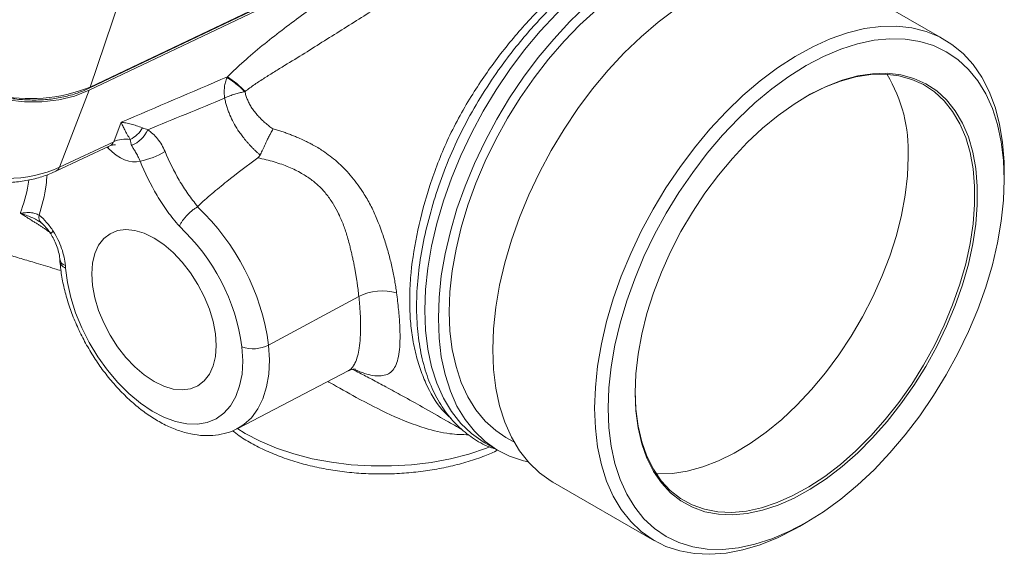
# Model space of a CAD drawing. Units: millimetres. Extents: x 0 to 25546, y 0 to 9489.
# Drawn here: x 392 to 494, y 481 to 536 of the extents above; entities that cross this region are included whole.
import ezdxf

# ---------------------------------------------------------------- set-up
doc = ezdxf.new("R2010")
doc.units = ezdxf.units.MM
doc.header["$LTSCALE"] = 5
doc.linetypes.add('SLD-Solid', pattern=[0])

msp = doc.modelspace()

# ---------------------------------------------------------------- linework, layer by layer
at = {"color": 7, "linetype": 'SLD-Solid', "lineweight": 15}
for p, q in [((430.01, 543.61), (399.07, 528.85)), ((399.09, 529.07), (430.05, 543.83)), ((399.18, 529.18), (430.14, 543.95)), ((488.07, 534.14), (477.47, 540.26)), ((402.28, 538.34), (399.18, 529.18)), ((395.98, 520.84), (399.07, 528.85)), ((401.63, 523.49), (402.41, 525.52)), ((395.61, 520.41), (401.24, 523.05)), ((395.98, 520.84), (401.63, 523.49)), ((494.32, 519.52), (494.32, 520.34)), ((417.75, 502.31), (427.15, 507.37)), ((414.54, 493.62), (426.02, 499.62)), ((440.25, 492.12), (441.66, 491.31)), ((442.46, 492.69), (443.27, 492.22)), ((447.32, 488.04), (457.93, 481.92)), ((473, 483.41), (473.71, 483.82))]:
    msp.add_line(p, q, dxfattribs=at)
at = {"color": 8, "linetype": 'SLD-Solid', "lineweight": 15}
for p, q in [((401.05, 522.82), (400.95, 522.92)), ((401.1, 522.99), (401.05, 522.82))]:
    msp.add_line(p, q, dxfattribs=at)
at = {"color": 8, "linetype": 'SLD-Solid', "lineweight": 15, "flags": 128}
for points in [[(434, 505.93), (434.08, 508.09), (434.32, 510.33), (434.71, 512.62), (435.26, 514.96), (435.95, 517.32), (436.78, 519.69), (437.76, 522.05), (438.86, 524.38), (440.09, 526.66), (441.43, 528.88), (442.87, 531.02), (444.4, 533.07), (446.01, 535.01), (447.7, 536.82), (449.44, 538.5), (451.22, 540.02), (453.03, 541.39), (454.86, 542.58), (456.7, 543.6), (458.52, 544.42), (460.32, 545.05), (462.09, 545.49), (463.8, 545.72), (465.45, 545.75), (467.02, 545.57), (468.51, 545.19), (469.9, 544.61), (470.4, 544.35)], [(440.25, 492.12), (440.09, 492.22), (438.86, 493.09), (437.76, 494.14), (436.78, 495.38), (435.95, 496.78), (435.26, 498.34), (434.71, 500.05), (434.32, 501.89), (434.08, 503.86), (434, 505.93)], [(417.75, 502.31), (417.84, 500.76), (417.78, 499.29), (417.55, 497.94), (417.17, 496.72), (416.65, 495.65), (415.98, 494.74), (415.17, 494.02), (414.52, 493.62)], [(414.45, 493.64), (415.31, 493.11), (416.86, 492.29), (418.56, 491.58), (420.38, 490.97), (422.29, 490.47), (424.29, 490.1), (426.34, 489.84), (428.43, 489.71), (430.53, 489.71), (432.62, 489.84), (434.68, 490.09), (436.68, 490.46), (438.6, 490.95), (440.42, 491.56), (440.76, 491.69)]]:
    msp.add_lwpolyline(points, dxfattribs=at)
at = {"color": 7, "linetype": 'SLD-Solid', "lineweight": 15, "flags": 128}
for points in [[(435.42, 505.11), (435.5, 507.27), (435.73, 509.51), (436.13, 511.81), (436.67, 514.14), (437.36, 516.5), (438.2, 518.87), (439.17, 521.23), (440.28, 523.56), (441.5, 525.84), (442.84, 528.06), (444.28, 530.21), (445.81, 532.25), (447.43, 534.19), (449.11, 536.01), (450.85, 537.68), (452.63, 539.21), (454.45, 540.57), (456.28, 541.77), (458.11, 542.78), (459.94, 543.61), (461.74, 544.24), (463.5, 544.67), (465.21, 544.9), (466.86, 544.93), (468.44, 544.75), (469.93, 544.37), (471.32, 543.8), (472.6, 543.02), (473.77, 542.06), (474.37, 541.43)], [(436.55, 505.76), (436.63, 507.87), (436.86, 510.05), (437.26, 512.29), (437.8, 514.57), (438.49, 516.87), (439.33, 519.17), (440.3, 521.46), (441.4, 523.72), (442.62, 525.93), (443.95, 528.08), (445.38, 530.14), (446.9, 532.1), (448.5, 533.95), (450.16, 535.66), (451.87, 537.24), (453.62, 538.65), (455.4, 539.91), (457.18, 540.98), (458.97, 541.87), (460.73, 542.58), (462.46, 543.08), (464.15, 543.38), (465.78, 543.48), (467.34, 543.38), (468.82, 543.07), (470.2, 542.56), (471.01, 542.14)], [(441.08, 501.85), (441.15, 504.01), (441.39, 506.24), (441.78, 508.54), (442.33, 510.88), (443.02, 513.24), (443.86, 515.61), (444.83, 517.96), (445.93, 520.29), (447.16, 522.58), (448.5, 524.8), (449.94, 526.94), (451.47, 528.99), (453.09, 530.93), (454.77, 532.74), (456.51, 534.42), (458.29, 535.94), (460.11, 537.31), (461.94, 538.5), (463.77, 539.51), (465.59, 540.34), (467.39, 540.97), (469.16, 541.4), (470.87, 541.64), (472.52, 541.66), (474.1, 541.49), (475.58, 541.11), (476.98, 540.53), (477.47, 540.26)], [(451.68, 495.72), (451.76, 497.88), (452, 500.12), (452.39, 502.42), (452.93, 504.75), (453.63, 507.12), (454.46, 509.48), (455.44, 511.84), (456.54, 514.17), (457.76, 516.45), (459.1, 518.68), (460.54, 520.82), (462.08, 522.87), (463.69, 524.8), (465.38, 526.62), (467.11, 528.29), (468.9, 529.82), (470.71, 531.18), (472.54, 532.38), (474.38, 533.39), (476.2, 534.22), (478, 534.85), (479.76, 535.28), (481.48, 535.51), (483.13, 535.54), (484.7, 535.36), (486.19, 534.99), (487.58, 534.41), (488.86, 533.63), (490.03, 532.67), (491.07, 531.53), (491.98, 530.21), (492.74, 528.72), (493.36, 527.09), (493.83, 525.31), (494.14, 523.4), (494.3, 521.38), (494.32, 520.34)], [(453.1, 495.72), (453.17, 493.69), (453.41, 491.77), (453.8, 489.97), (454.34, 488.3), (455.03, 486.78), (455.86, 485.42), (456.82, 484.22), (457.92, 483.21), (459.13, 482.38), (460.46, 481.74), (461.89, 481.3), (463.4, 481.06), (465, 481.02), (466.66, 481.19), (468.37, 481.55), (470.13, 482.11), (471.91, 482.87), (473.71, 483.82), (475.5, 484.95), (477.29, 486.25), (479.04, 487.71), (480.76, 489.32), (482.42, 491.08), (484.01, 492.96), (485.53, 494.95), (486.96, 497.04), (488.28, 499.2), (489.5, 501.44), (490.59, 503.72), (491.56, 506.03), (492.39, 508.35), (493.08, 510.66), (493.62, 512.95), (494.01, 515.21), (494.24, 517.4), (494.32, 519.52), (494.24, 521.55), (494.01, 523.47), (493.62, 525.28), (493.08, 526.94), (492.39, 528.47), (491.56, 529.83), (490.59, 531.02), (489.5, 532.04), (488.28, 532.87), (486.96, 533.5), (485.53, 533.94), (484.01, 534.18), (482.42, 534.22), (480.76, 534.06), (479.04, 533.69), (477.29, 533.13), (475.5, 532.37), (473.71, 531.42), (471.91, 530.3), (470.13, 529), (468.37, 527.53), (466.66, 525.92), (465, 524.16), (463.4, 522.29), (461.89, 520.29), (460.46, 518.21), (459.13, 516.04), (457.92, 513.81), (456.82, 511.53), (455.86, 509.22), (455.03, 506.9), (454.34, 504.58), (453.8, 502.29), (453.41, 500.04), (453.17, 497.84), (453.1, 495.72)], [(399.07, 528.85), (397.56, 528.25), (395.91, 527.85), (394.17, 527.64), (392.36, 527.64), (390.52, 527.84), (388.67, 528.23), (386.86, 528.82), (385.12, 529.58), (383.47, 530.51), (381.96, 531.59), (380.6, 532.8)], [(455.89, 497.33), (455.97, 499.31), (456.2, 501.35), (456.59, 503.45), (457.13, 505.59), (457.81, 507.74), (458.64, 509.9), (459.59, 512.03), (460.67, 514.13), (461.87, 516.16), (463.17, 518.13), (464.56, 520), (466.03, 521.76), (467.57, 523.4), (469.16, 524.89), (470.8, 526.24), (472.46, 527.42), (474.13, 528.43), (475.79, 529.26), (477.44, 529.9), (479.06, 530.34), (480.62, 530.58), (482.13, 530.62), (483.56, 530.45), (484.91, 530.09), (486.16, 529.53), (487.3, 528.78), (488.32, 527.84), (489.21, 526.72), (489.96, 525.43), (490.58, 523.99), (491.04, 522.41), (491.35, 520.69), (491.51, 518.86), (491.51, 516.93), (491.35, 514.92), (491.04, 512.85), (490.58, 510.73), (489.96, 508.58), (489.21, 506.42), (488.32, 504.28), (487.3, 502.16), (486.16, 500.09), (484.91, 498.09), (483.56, 496.17), (482.13, 494.35), (480.62, 492.65), (479.06, 491.08), (477.44, 489.66), (475.79, 488.39), (474.13, 487.29), (472.46, 486.37), (470.8, 485.64), (469.16, 485.1), (467.57, 484.76), (466.03, 484.62), (464.56, 484.68), (463.17, 484.95), (461.87, 485.41), (460.67, 486.07), (459.59, 486.91), (458.64, 487.94), (457.81, 489.15), (457.13, 490.51), (456.59, 492.03), (456.2, 493.68), (455.97, 495.45), (455.89, 497.33)], [(455.89, 497.5), (455.97, 495.63), (456.2, 493.87), (456.58, 492.23), (457.12, 490.73), (457.8, 489.37), (458.61, 488.18), (459.56, 487.16), (460.63, 486.32), (461.82, 485.67), (463.11, 485.21), (464.49, 484.95), (465.95, 484.88), (467.48, 485.02), (469.06, 485.36), (470.68, 485.9), (472.32, 486.62), (473.98, 487.53), (475.63, 488.62), (477.27, 489.88), (478.87, 491.29), (480.43, 492.85), (481.92, 494.54), (483.34, 496.34), (484.68, 498.25), (485.92, 500.23), (487.05, 502.28), (488.06, 504.38), (488.94, 506.51), (489.69, 508.65), (490.3, 510.78), (490.76, 512.89), (491.07, 514.95), (491.22, 516.94), (491.22, 518.85), (491.07, 520.67), (490.76, 522.37), (490.3, 523.94), (489.69, 525.37), (488.94, 526.65), (488.06, 527.76), (487.05, 528.69), (485.92, 529.44), (484.68, 529.99), (483.34, 530.35), (481.92, 530.52), (480.43, 530.48), (478.87, 530.24), (477.27, 529.8), (475.63, 529.17), (473.98, 528.35), (473.56, 528.12)], [(458.09, 488.9), (458.28, 488.89), (459.78, 488.93), (461.33, 489.17), (462.93, 489.61), (464.57, 490.24), (466.22, 491.06), (467.88, 492.06), (469.53, 493.23), (471.15, 494.57), (472.73, 496.05), (474.25, 497.68), (475.71, 499.43), (477.09, 501.28), (478.38, 503.23), (479.57, 505.25), (480.64, 507.33), (481.59, 509.45), (482.41, 511.58), (483.09, 513.72), (483.62, 515.84), (484, 517.92), (484.24, 519.95), (484.31, 521.91)], [(399.36, 509.72), (399.44, 508.51), (399.67, 507.23), (400.06, 505.92), (400.59, 504.62), (401.25, 503.35), (402.02, 502.14), (402.89, 501.03), (403.83, 500.04), (404.81, 499.19), (405.83, 498.52), (406.84, 498.02), (407.83, 497.73), (408.76, 497.64), (409.63, 497.75), (410.4, 498.06), (411.06, 498.58), (411.59, 499.27), (411.98, 500.13), (412.22, 501.13), (412.3, 502.25), (412.22, 503.47), (411.98, 504.75), (411.59, 506.05), (411.06, 507.36), (410.4, 508.63), (409.63, 509.84), (408.76, 510.95), (407.83, 511.94), (406.84, 512.78), (405.83, 513.46), (404.81, 513.95), (403.83, 514.25), (402.89, 514.34), (402.02, 514.23), (401.25, 513.91), (400.59, 513.4), (400.06, 512.71), (399.67, 511.85), (399.44, 510.85), (399.36, 509.72)], [(396.62, 510.33), (396.82, 508.82), (397.17, 507.26), (397.67, 505.68), (398.32, 504.11), (399.09, 502.57), (399.99, 501.08), (400.99, 499.69), (402.07, 498.4), (403.22, 497.25), (404.42, 496.26), (405.64, 495.43), (406.86, 494.79), (408.07, 494.34), (409.23, 494.1), (410.34, 494.07), (411.37, 494.25), (412.29, 494.63), (413.11, 495.22), (413.8, 495.99), (414.35, 496.94), (414.74, 498.05), (414.99, 499.29), (415.07, 500.66), (414.98, 502.12)], [(442.46, 492.69), (441.4, 493.41), (440.3, 494.39), (439.33, 495.56), (438.49, 496.9), (437.8, 498.41), (437.26, 500.06), (436.86, 501.84), (436.63, 503.75), (436.55, 505.76)], [(444.76, 490.14), (444.28, 490.25), (442.84, 490.73), (441.5, 491.4), (440.28, 492.27), (439.17, 493.33), (438.2, 494.56), (437.36, 495.96), (436.67, 497.52), (436.13, 499.23), (435.73, 501.08), (435.5, 503.04), (435.42, 505.11)], [(447.32, 488.04), (447.16, 488.14), (445.93, 489.01), (444.83, 490.06), (443.86, 491.29), (443.02, 492.7), (442.33, 494.26), (441.78, 495.97), (441.39, 497.81), (441.15, 499.77), (441.08, 501.85)], [(473, 483.41), (472.54, 483.15), (470.71, 482.23), (468.9, 481.5), (467.11, 480.97), (465.38, 480.64), (463.69, 480.51), (462.08, 480.58), (460.54, 480.86), (459.1, 481.34), (457.76, 482.01), (456.54, 482.88), (455.44, 483.94), (454.46, 485.17), (453.63, 486.57), (452.93, 488.14), (452.39, 489.84), (452, 491.69), (451.76, 493.65), (451.68, 495.72)]]:
    msp.add_lwpolyline(points, dxfattribs=at)
at = {"color": 7, "linetype": 'SLD-Solid', "lineweight": 15}
for centre, radius, start, end in [((392.92, 544.97), 16.99, 224.1992, 291.628), ((408.17, 522.07), 9.76, 43.0194, 57.0427), ((468.96, 522.55), 15.37, 357.5959, 31.1544), ((402.02, 526.37), 2.97, 296.7934, 331.1147), ((402.39, 525.93), 3.02, 291.4448, 336.8916), ((402.88, 520.66), 3.1, 81.279, 113.9976), ((402.45, 530.34), 9.09, 282.2645, 299.947), ((393.72, 499.05), 24.26, 7.7341, 46.7191), ((394.65, 515.62), 0.796, 165.0355, 229.1613), ((394.08, 499.25), 21.1, 7.8004, 47.0144), ((429.59, 502.62), 5.34, 73.8278, 117.2046), ((416.14, 505.44), 3.52, 250.842, 297.2601)]:
    msp.add_arc(centre, radius, start, end, dxfattribs=at)
at = {"color": 8, "linetype": 'SLD-Solid', "lineweight": 15}
for centre, radius, start, end in [((399, 529.23), 0.188, 297.523, 344.6687), ((395.27, 521.08), 0.751, 296.6716, 341.2241), ((396.83, 511.39), 0.821, 189.4089, 253.6692)]:
    msp.add_arc(centre, radius, start, end, dxfattribs=at)
at = {"color": 7, "linetype": 'SLD-Solid', "lineweight": 15}
for centre, major_axis, ratio, start_param, end_param in [((387.42, 530.5), (13.02, -5.14), 0.733882, 3.860446, 5.678006), ((402.25, 525.96), (-2.51, 4.34), 0.576052, 2.006282, 2.996433)]:
    msp.add_ellipse(centre, major_axis=major_axis, ratio=ratio, start_param=start_param, end_param=end_param, dxfattribs=at)
at = {"color": 8, "linetype": 'SLD-Solid', "lineweight": 15}
msp.add_ellipse((400.13, 524.74), major_axis=(-1.24, 1.61), ratio=0.588322, start_param=3.010255, end_param=3.494705, dxfattribs=at)
for points, knots in [([(436.77, 494.65), (436.43, 494.96), (435.35, 495.92), (434.31, 497.81), (433.46, 499.95), (432.97, 501.71), (432.63, 503.58), (432.44, 505.56), (432.42, 507.66), (432.6, 510.54), (433.21, 514.29), (434.25, 518.15), (435.35, 521.28), (436.33, 523.62), (437.49, 525.94), (439.18, 528.84), (441.51, 532.24), (444.59, 535.97), (447.41, 538.78), (449.78, 540.79), (451.77, 542.29), (453.16, 543.14), (453.94, 543.62)], [0, 0, 0, 0, 0.035144, 0.110863, 0.149853, 0.188842, 0.22677, 0.264695, 0.303772, 0.342852, 0.417711, 0.494607, 0.532844, 0.571072, 0.610626, 0.650186, 0.722143, 0.795931, 0.872118, 0.911337, 0.950555, 1, 1, 1, 1]), ([(394.7, 520.05), (394.67, 519.69), (394.55, 518.17), (394.17, 516.84), (393.88, 515.83)], [0, 0, 0, 0, 0.235745, 1, 1, 1, 1]), ([(391.92, 516.03), (391.96, 516.15), (392.32, 517.24), (392.67, 518.36), (392.79, 519.5), (392.79, 519.51)], [0, 0, 0, 0, 0.109706, 0.996975, 1, 1, 1, 1]), ([(395.11, 513.94), (395.1, 513.95), (395.01, 514.04), (394.88, 514.13), (394.76, 514.22)], [0, 0, 0, 0, 0.063811, 1, 1, 1, 1]), ([(395.34, 514.16), (395.27, 514.1), (395.13, 513.98), (395.06, 513.9), (395.09, 513.9), (395.09, 513.9)], [0, 0, 0, 0, 0.4476006, 0.8951973, 1, 1, 1, 1]), ([(396.62, 510.33), (396.46, 510.42), (396.14, 510.61), (396.08, 510.87), (396.05, 510.99)], [0, 0, 0, 0, 0.51615, 1, 1, 1, 1]), ([(426.03, 499.62), (426.06, 499.64), (426.13, 499.67), (426.21, 499.74), (426.3, 499.81), (426.37, 499.88), (426.45, 499.96), (426.51, 500.05), (426.58, 500.14), (426.64, 500.23), (426.69, 500.33), (426.83, 500.6), (427.02, 501.1), (427.2, 501.99), (427.31, 503.05), (427.33, 504.03), (427.32, 504.78), (427.31, 505.26), (427.28, 505.76), (427.25, 506.27), (427.2, 506.81), (427.17, 507.18), (427.15, 507.37)], [0, 0, 0, 0, 0.027075, 0.053541, 0.079398, 0.104647, 0.129289, 0.153325, 0.176756, 0.199583, 0.221806, 0.243428, 0.372228, 0.491928, 0.618596, 0.743623, 0.785247, 0.827293, 0.869775, 0.91271, 0.956114, 1, 1, 1, 1]), ([(431.08, 507.75), (431.15, 507.16), (431.29, 505.99), (431.41, 504.41), (431.45, 503.01), (431.39, 501.82), (431.23, 500.85), (430.97, 500.09), (430.6, 499.54), (430.1, 499.22), (429.49, 499.08), (428.83, 499.08), (427.99, 499.27), (427.31, 499.5), (426.84, 499.7), (426.77, 499.73)], [0, 0, 0, 0, 0.082589, 0.16566, 0.247489, 0.329263, 0.411506, 0.492835, 0.573993, 0.655526, 0.736859, 0.819234, 0.902329, 0.985363, 1, 1, 1, 1]), ([(438.58, 492.96), (437.92, 492.98), (436.43, 493.01), (433.69, 493.7), (430.45, 494.97), (427.17, 496.67), (424.99, 497.92), (423.99, 498.47), (423.91, 498.51)], [0, 0, 0, 0, 0.135609, 0.310166, 0.554856, 0.799707, 0.984221, 1, 1, 1, 1])]:
    msp.add_open_spline(points, degree=3, knots=knots, dxfattribs=at)
at = {"color": 7, "linetype": 'SLD-Solid', "lineweight": 15}
for points, knots in [([(441.29, 491.53), (441.17, 491.55), (440.42, 491.76), (439.17, 492.46), (437.59, 493.65), (436.23, 495.18), (435.09, 497), (434.2, 499.1), (433.57, 501.45), (433.2, 504.02), (433.11, 506.78), (433.3, 509.69), (433.76, 512.7), (434.48, 515.78), (435.42, 518.88), (436.61, 522.01), (438.06, 525.1), (439.77, 528.11), (441.95, 531.42), (444.68, 534.91), (447.93, 538.32), (451.3, 541.22), (453.57, 542.66), (454.71, 543.37)], [0, 0, 0, 0, 0.007765, 0.053235, 0.09869, 0.144288, 0.189743, 0.235416, 0.281234, 0.326905, 0.372608, 0.41846, 0.464166, 0.509385, 0.554737, 0.599943, 0.645967, 0.692157, 0.738199, 0.804873, 0.871547, 0.935774, 1, 1, 1, 1]), ([(413.48, 530.26), (413.78, 530.56), (414.1, 530.87), (414.73, 531.46), (415.05, 531.75), (416.02, 532.61), (416.68, 533.17), (418.02, 534.24), (418.69, 534.77), (420.06, 535.8), (420.74, 536.31), (422.79, 537.82), (424.15, 538.8), (426.89, 540.75), (428.27, 541.71), (429.64, 542.65)], [0, 0, 0, 0, 0.0625, 0.0625, 0.125, 0.125, 0.25, 0.25, 0.375, 0.375, 0.5, 0.5, 0.75, 0.75, 1, 1, 1, 1]), ([(431.75, 539.13), (430.39, 538.29), (429.03, 537.44), (426.3, 535.73), (424.94, 534.87), (422.88, 533.58), (422.2, 533.14), (420.82, 532.28), (420.12, 531.86), (419.07, 531.21), (418.72, 531), (418.03, 530.57), (417.68, 530.36), (416.99, 529.91), (416.64, 529.69), (415.97, 529.22), (415.63, 528.97), (415.31, 528.73)], [0, 0, 0, 0, 0.25, 0.25, 0.5, 0.5, 0.625, 0.625, 0.75, 0.75, 0.8125, 0.8125, 0.875, 0.875, 0.9375, 0.9375, 1, 1, 1, 1]), ([(350.27, 535.29), (350.65, 534.93), (351.49, 534.13), (352.84, 532.86), (354.71, 531.15), (357.1, 529.05), (359.98, 526.67), (363.46, 524.06), (367.42, 521.43), (371.82, 518.93), (376.03, 516.89), (380.01, 515.25), (383.79, 513.89), (386.75, 512.93), (388.96, 512.24), (390.48, 511.77), (392.02, 511.31), (393.68, 510.81), (395.06, 510.39), (395.93, 510.13), (396.14, 510.06)], [0, 0, 0, 0, 0.030111, 0.066125, 0.105225, 0.172687, 0.244417, 0.313169, 0.413724, 0.507584, 0.593606, 0.673675, 0.748789, 0.821535, 0.852655, 0.883726, 0.914741, 0.947194, 0.986613, 1, 1, 1, 1]), ([(380.74, 532.97), (380.94, 532.78), (381.52, 532.22), (382.58, 531.36), (383.94, 530.45), (385.4, 529.66), (386.93, 529), (388.51, 528.48), (390.13, 528.1), (391.75, 527.88), (393.36, 527.81), (394.93, 527.89), (396.44, 528.14), (397.84, 528.52), (398.68, 528.89), (399.09, 529.07)], [0, 0, 0, 0, 0.042516, 0.1227002, 0.2029111, 0.2831248, 0.3633421, 0.4435684, 0.5238096, 0.6040711, 0.6843582, 0.7646713, 0.8450012, 0.9253212, 1, 1, 1, 1]), ([(413.43, 530.16), (413.36, 530.01), (413.3, 529.86), (413.21, 529.53), (413.18, 529.35), (413.14, 528.99), (413.13, 528.8), (413.14, 528.51), (413.14, 528.41), (413.15, 528.27), (413.16, 528.22), (413.17, 528.12), (413.17, 528.07), (413.18, 528.02)], [0, 0, 0, 0, 0.25, 0.25, 0.5, 0.5, 0.75, 0.75, 0.875, 0.875, 0.9375, 0.9375, 1, 1, 1, 1]), ([(415.29, 528.71), (414.93, 529.05), (414.56, 529.36), (413.9, 529.87), (413.62, 530.06), (413.43, 530.16)], [0, 0, 0, 0, 0.5, 0.5, 1, 1, 1, 1]), ([(415.29, 528.71), (415.23, 528.7), (415.11, 528.68), (414.92, 528.63), (414.71, 528.58), (414.47, 528.52), (414.23, 528.44), (413.97, 528.36), (413.7, 528.26), (413.43, 528.15), (413.27, 528.07), (413.18, 528.02)], [0, 0, 0, 0, 0.0742932, 0.1579639, 0.2511369, 0.3538405, 0.4659703, 0.5872502, 0.7171983, 0.8551007, 1, 1, 1, 1]), ([(416.87, 522.1), (416.79, 522.18), (416.62, 522.32), (416.38, 522.55), (416.15, 522.77), (415.93, 523), (415.72, 523.22), (415.53, 523.44), (415.34, 523.66), (415.17, 523.88), (415, 524.09), (414.85, 524.3), (414.7, 524.5), (414.44, 524.9), (414.09, 525.48), (413.77, 526.15), (413.55, 526.71), (413.4, 527.15), (413.28, 527.59), (413.21, 527.88), (413.18, 528.02)], [0, 0, 0, 0, 0.047042, 0.092976, 0.137804, 0.181524, 0.224125, 0.265595, 0.305916, 0.345066, 0.383022, 0.419758, 0.455246, 0.489459, 0.61924, 0.741229, 0.808168, 0.873602, 0.937539, 1, 1, 1, 1]), ([(415.29, 528.71), (415.3, 528.65), (415.33, 528.51), (415.39, 528.31), (415.46, 528.11), (415.54, 527.91), (415.62, 527.71), (415.72, 527.51), (415.83, 527.31), (415.95, 527.1), (416.09, 526.9), (416.23, 526.7), (416.43, 526.45), (416.69, 526.14), (417.03, 525.79), (417.4, 525.45), (417.79, 525.13), (418.07, 524.93), (418.21, 524.83)], [0, 0, 0, 0, 0.041009, 0.082708, 0.125166, 0.168447, 0.212615, 0.257727, 0.303838, 0.351001, 0.399261, 0.448663, 0.499247, 0.595601, 0.693736, 0.793774, 0.895825, 1, 1, 1, 1]), ([(375.14, 527.48), (375.27, 527.24), (375.66, 526.56), (376.42, 525.5), (377.46, 524.33), (378.65, 523.25), (379.97, 522.27), (381.38, 521.4), (382.89, 520.67), (384.46, 520.07), (386.07, 519.62), (387.7, 519.33), (389.34, 519.19), (390.95, 519.22), (392.51, 519.41), (393.97, 519.76), (394.99, 520.13), (395.51, 520.36), (395.61, 520.41)], [0, 0, 0, 0, 0.037547, 0.104916, 0.172464, 0.240207, 0.308042, 0.375906, 0.44379, 0.511706, 0.579675, 0.647716, 0.715851, 0.784088, 0.852403, 0.920708, 0.984503, 1, 1, 1, 1]), ([(404.62, 524.93), (404.19, 525.11), (403.8, 525.24), (403.25, 525.38), (403.07, 525.42), (402.73, 525.48), (402.56, 525.5), (402.41, 525.52)], [0, 0, 0, 0, 0.5, 0.5, 0.75, 0.75, 1, 1, 1, 1]), ([(403.35, 523.72), (403.13, 524.09), (402.94, 524.42), (402.71, 524.87), (402.64, 525.01), (402.51, 525.27), (402.46, 525.4), (402.41, 525.52)], [0, 0, 0, 0, 0.5, 0.5, 0.75, 0.75, 1, 1, 1, 1]), ([(404.62, 524.93), (404.7, 524.9), (404.8, 524.87), (404.98, 524.81), (405.08, 524.77), (405.17, 524.74)], [0, 0, 0, 0, 0.5, 0.5, 1, 1, 1, 1]), ([(405.17, 524.74), (405.54, 524.49), (405.88, 524.18), (406.51, 523.41), (406.77, 522.97), (406.98, 522.47)], [0, 0, 0, 0, 0.5, 0.5, 1, 1, 1, 1]), ([(418.21, 524.83), (418.19, 524.79), (418.13, 524.68), (418.01, 524.45), (417.85, 524.14), (417.67, 523.79), (417.5, 523.44), (417.35, 523.13), (417.21, 522.83), (417.09, 522.56), (416.97, 522.32), (416.9, 522.17), (416.87, 522.1)], [0, 0, 0, 0, 0.047753, 0.13029, 0.249531, 0.391633, 0.499852, 0.611697, 0.718123, 0.81855, 0.912584, 1, 1, 1, 1]), ([(418.21, 524.83), (418.37, 524.78), (418.68, 524.69), (419.14, 524.55), (419.59, 524.4), (420.02, 524.23), (420.45, 524.07), (420.93, 523.86), (421.42, 523.64), (421.91, 523.4), (422.39, 523.16), (422.88, 522.88), (423.75, 522.32), (424.93, 521.41), (426.32, 520), (427.42, 518.51), (428.28, 517.07), (428.81, 515.98), (429.12, 515.22), (429.3, 514.76), (429.43, 514.38), (429.56, 514.01), (429.72, 513.57), (429.97, 512.8), (430.3, 511.67), (430.57, 510.55), (430.76, 509.67), (430.88, 509.02), (430.99, 508.37), (431.05, 507.96), (431.08, 507.75)], [0, 0, 0, 0, 0.021055, 0.041783, 0.062197, 0.082316, 0.102161, 0.121753, 0.149788, 0.172201, 0.191978, 0.218877, 0.245337, 0.325726, 0.410283, 0.501891, 0.564688, 0.626351, 0.657761, 0.671296, 0.69085, 0.709905, 0.721627, 0.752318, 0.814949, 0.876326, 0.907295, 0.938231, 0.969133, 1, 1, 1, 1]), ([(403.5, 523.11), (403.45, 523.21), (403.42, 523.3), (403.38, 523.5), (403.36, 523.6), (403.35, 523.72)], [0, 0, 0, 0, 0.5, 0.5, 1, 1, 1, 1]), ([(401.24, 523.05), (401.37, 523.1), (401.59, 523.18), (401.82, 523.16), (401.81, 523.16), (401.81, 523.16)], [0, 0, 0, 0, 0.4408462, 0.8065901, 1, 1, 1, 1]), ([(404.38, 521.46), (404.31, 521.64), (404.23, 521.81), (404.08, 522.12), (403.99, 522.27), (403.83, 522.54), (403.75, 522.67), (403.61, 522.9), (403.55, 523.01), (403.5, 523.11)], [0, 0, 0, 0, 0.25, 0.25, 0.5, 0.5, 0.75, 0.75, 1, 1, 1, 1]), ([(406.98, 522.47), (407.41, 521.44), (407.89, 520.44), (408.6, 519.23), (408.74, 518.99), (409.05, 518.51), (409.2, 518.28), (409.69, 517.59), (410.03, 517.15), (410.39, 516.74)], [0, 0, 0, 0, 0.5, 0.5, 0.625, 0.625, 0.75, 0.75, 1, 1, 1, 1]), ([(410.39, 516.74), (410.62, 516.98), (410.86, 517.2), (411.35, 517.65), (411.6, 517.86), (412.37, 518.51), (412.88, 518.93), (414.46, 520.19), (415.54, 521), (416.62, 521.81)], [0, 0, 0, 0, 0.125, 0.125, 0.25, 0.25, 0.5, 0.5, 1, 1, 1, 1]), ([(427.15, 507.37), (427.13, 507.48), (427.11, 507.7), (427.07, 508.05), (427.02, 508.41), (426.97, 508.79), (426.91, 509.18), (426.84, 509.58), (426.77, 510), (426.69, 510.44), (426.61, 510.89), (426.51, 511.35), (426.4, 511.83), (426.29, 512.31), (426.14, 512.9), (425.97, 513.53), (425.77, 514.18), (425.48, 514.99), (425.09, 515.92), (424.51, 517), (423.85, 517.96), (423.07, 518.83), (422.18, 519.57), (421.33, 520.13), (420.54, 520.55), (419.85, 520.86), (419.11, 521.15), (418.33, 521.4), (417.49, 521.63), (416.92, 521.75), (416.62, 521.81)], [0, 0, 0, 0, 0.019214, 0.039004, 0.059373, 0.080325, 0.101863, 0.12399, 0.146708, 0.170021, 0.19393, 0.218439, 0.243548, 0.269261, 0.295435, 0.335642, 0.368115, 0.399053, 0.464489, 0.520798, 0.582011, 0.639401, 0.696062, 0.75613, 0.792464, 0.830438, 0.870122, 0.911577, 0.954854, 1, 1, 1, 1]), ([(408.47, 514.69), (408.03, 515.18), (407.63, 515.69), (406.85, 516.77), (406.48, 517.33), (405.47, 519.05), (404.89, 520.24), (404.38, 521.46)], [0, 0, 0, 0, 0.25, 0.25, 0.5, 0.5, 1, 1, 1, 1]), ([(410.34, 516.71), (410.25, 516.65), (410.16, 516.59), (409.97, 516.45), (409.87, 516.38), (409.68, 516.22), (409.58, 516.13), (409.4, 515.96), (409.3, 515.87), (409.13, 515.68), (409.05, 515.59), (408.9, 515.4), (408.82, 515.31), (408.7, 515.12), (408.64, 515.03), (408.54, 514.86), (408.5, 514.77), (408.47, 514.69)], [0, 0, 0, 0, 0.125, 0.125, 0.25, 0.25, 0.375, 0.375, 0.5, 0.5, 0.625, 0.625, 0.75, 0.75, 0.875, 0.875, 1, 1, 1, 1]), ([(394.76, 514.22), (394.68, 514.27), (394.53, 514.38), (394.29, 514.54), (394.02, 514.72), (393.73, 514.9), (393.43, 515.09), (393.08, 515.3), (392.68, 515.55), (392.28, 515.8), (392.03, 515.96), (391.92, 516.03)], [0, 0, 0, 0, 0.0830911, 0.1722814, 0.2676865, 0.3693961, 0.4775188, 0.5857036, 0.7328623, 0.8903329, 1, 1, 1, 1]), ([(391.94, 516.02), (391.94, 516.03), (391.96, 516.03), (391.98, 516.03), (391.99, 516.04), (392.02, 516.04), (392.04, 516.05), (392.11, 516.06), (392.15, 516.06), (392.28, 516.08), (392.37, 516.09), (392.62, 516.11), (392.79, 516.12), (393.12, 516.09), (393.29, 516.07), (393.59, 515.98), (393.74, 515.92), (393.88, 515.83)], [0, 0, 0, 0, 0.015625, 0.015625, 0.03125, 0.03125, 0.0625, 0.0625, 0.125, 0.125, 0.25, 0.25, 0.5, 0.5, 0.75, 0.75, 1, 1, 1, 1]), ([(394.12, 515.02), (393.8, 515.26), (393.44, 515.45), (392.89, 515.69), (392.71, 515.76), (392.42, 515.87), (392.33, 515.9), (392.19, 515.95), (392.14, 515.96), (392.07, 515.98), (392.04, 515.99), (392.01, 516), (392, 516), (391.98, 516.01), (391.97, 516.01), (391.96, 516.01), (391.96, 516.01), (391.95, 516.01), (391.95, 516.02), (391.95, 516.01)], [0, 0, 0, 0, 0.5, 0.5, 0.75, 0.75, 0.875, 0.875, 0.9375, 0.9375, 0.96875, 0.96875, 0.984375, 0.984375, 0.992187, 0.992187, 0.996094, 0.996094, 1, 1, 1, 1]), ([(393.88, 515.83), (394.15, 515.63), (394.41, 515.37), (394.9, 514.8), (395.13, 514.49), (395.34, 514.16)], [0, 0, 0, 0, 0.5, 0.5, 1, 1, 1, 1]), ([(394.1, 515.04), (394.11, 515.03), (394.17, 514.99), (394.32, 514.85), (394.59, 514.57), (394.86, 514.23), (395.02, 513.97), (395.08, 513.88)], [0, 0, 0, 0, 0.047693, 0.209063, 0.45848, 0.820179, 1, 1, 1, 1]), ([(395.08, 513.89), (395.19, 513.71), (395.43, 513.32), (395.71, 512.66), (395.92, 511.97), (396.01, 511.49), (396.02, 511.28), (396.02, 511.25)], [0, 0, 0, 0, 0.20227, 0.4449852, 0.7033427, 0.9708737, 1, 1, 1, 1]), ([(395.34, 514.16), (395.53, 513.88), (395.69, 513.59), (395.98, 513), (396.11, 512.69), (396.32, 512.08), (396.4, 511.78), (396.53, 511.18), (396.58, 510.89), (396.6, 510.6)], [0, 0, 0, 0, 0.25, 0.25, 0.5, 0.5, 0.75, 0.75, 1, 1, 1, 1]), ([(396.01, 511.36), (396.02, 511.25), (396.03, 511.13), (396.04, 511), (396.05, 510.98)], [0, 0, 0, 0, 0.897441, 1, 1, 1, 1]), ([(396.04, 510.99), (396.07, 510.72), (396.14, 509.93), (396.37, 508.6), (396.79, 507), (397.33, 505.41), (398.01, 503.83), (398.8, 502.3), (399.7, 500.82), (400.69, 499.42), (401.77, 498.11), (402.92, 496.91), (404.13, 495.83), (405.39, 494.9), (406.69, 494.12), (408.01, 493.51), (409.34, 493.09), (410.66, 492.87), (411.93, 492.86), (413.12, 493.06), (413.99, 493.33), (414.41, 493.58), (414.5, 493.63)], [0, 0, 0, 0, 0.028715, 0.082342, 0.135815, 0.189143, 0.242353, 0.295491, 0.348613, 0.401774, 0.455023, 0.508422, 0.562032, 0.615902, 0.670048, 0.724415, 0.778726, 0.832521, 0.885237, 0.936448, 0.986124, 1, 1, 1, 1]), ([(426.02, 499.62), (426.15, 499.67), (426.37, 499.77), (426.63, 499.8), (426.78, 499.8), (426.79, 499.8), (426.79, 499.8)], [0, 0, 0, 0, 0.362874, 0.653861, 0.874779, 1, 1, 1, 1]), ([(426.49, 499.77), (426.73, 499.65), (427.41, 499.31), (428.57, 498.7), (430.06, 497.9), (431.84, 496.93), (433.94, 495.76), (436, 494.59), (437.37, 493.79), (437.92, 493.48)], [0, 0, 0, 0, 0.057157, 0.16194, 0.285946, 0.431804, 0.618486, 0.849204, 1, 1, 1, 1]), ([(413.99, 493.39), (414.22, 493.21), (414.88, 492.7), (416.12, 491.97), (417.68, 491.19), (419.37, 490.52), (421.15, 489.96), (423.01, 489.51), (424.93, 489.18), (426.89, 488.96), (428.88, 488.86), (430.87, 488.89), (432.85, 489.03), (434.8, 489.29), (436.7, 489.66), (438.53, 490.15), (440.18, 490.71), (441.16, 491.15), (441.6, 491.35)], [0, 0, 0, 0, 0.0363768, 0.1015079, 0.1668366, 0.232136, 0.2973281, 0.3623927, 0.42734, 0.4921969, 0.5569984, 0.6217828, 0.6865885, 0.7514453, 0.8163955, 0.8814802, 0.9467373, 1, 1, 1, 1])]:
    msp.add_open_spline(points, degree=3, knots=knots, dxfattribs=at)
for points in [[(402.41, 525.52), (406.09, 527.08), (409.78, 528.66), (413.48, 530.26)], [(413.48, 530.26), (413.46, 530.22), (413.44, 530.19), (413.43, 530.16)], [(413.18, 528.02), (410.51, 526.92), (407.84, 525.83), (405.17, 524.74)], [(415.31, 528.73), (415.3, 528.72), (415.29, 528.72), (415.29, 528.71)], [(416.62, 521.81), (416.73, 521.89), (416.81, 521.98), (416.87, 522.1)], [(410.39, 516.74), (410.38, 516.73), (410.36, 516.72), (410.34, 516.71)], [(396.6, 510.6), (396.61, 510.51), (396.62, 510.42), (396.62, 510.33)]]:
    msp.add_open_spline(points, degree=3, dxfattribs=at)

doc.saveas('drawing.dxf')
